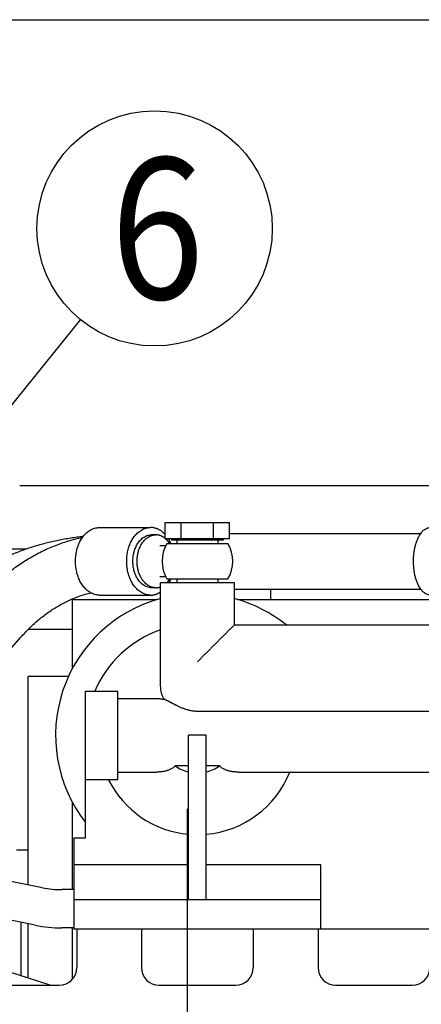
# Model space of a CAD drawing. Units: millimetres. Extents: x -418 to 0, y 0 to 296.
# Drawn here: x -188 to -179, y 260 to 282 of the extents above; entities that cross this region are included whole.
import ezdxf

# ---------------------------------------------------------------- set-up
doc = ezdxf.new("R2010")
doc.units = ezdxf.units.MM
doc.linetypes.add('CENTER', pattern=[12, 7.5, -1.5, 1.5, -1.5])
doc.linetypes.add('PHANTOM', pattern=[15, 7.5, -1.5, 1.5, -1.5, 1.5, -1.5])
doc.layers.add('VIEW0001', color=7, linetype='Continuous')
doc.styles.get("Standard").update_dxf_attribs({"font": 'ROMANS', "bigfont": 'EXTFONT'})

# ---------------------------------------------------------------- blocks, each defined once
blk = doc.blocks.new('DTL0001')
at = {"color": 0, "linetype": 'Continuous'}
blk.add_line((-193.866, 282), (-12, 282), dxfattribs=at)
blk = doc.blocks.new('SYM0002')
at = {"color": 7, "linetype": 'Continuous'}
blk.add_line((-10.527, -13.018), (-1.677, -2.073), dxfattribs=at)
for centre, radius in [((0, 0), 2.666), ((-10.527, -13.018), 0.5)]:
    blk.add_circle(centre, radius, dxfattribs=at)
at = {"color": 7, "insert": (-1, -1.6), "char_height": 3.2, "attachment_point": 7}
blk.add_mtext('{\\W0.875;6}', dxfattribs=at)

msp = doc.modelspace()

# ---------------------------------------------------------------- linework, layer by layer
at = {"layer": 'VIEW0001', "color": 120, "linetype": 'Continuous'}
for p, q in [((-188.189, 271.435), (-188.175, 271.435)), ((-188.175, 271.435), (-176.894, 271.435)), ((-186.384, 270.485), (-185.224, 270.485)), ((-184.895, 270.598), (-183.432, 270.598)), ((-184.895, 270.232), (-184.895, 270.598)), ((-184.529, 270.232), (-184.529, 270.598)), ((-183.798, 270.232), (-183.798, 270.598)), ((-183.432, 270.232), (-183.432, 270.598)), ((-185.106, 270.318), (-185.2, 270.318)), ((-184.92, 270.352), (-184.895, 270.352)), ((-184.895, 270.232), (-183.432, 270.232)), ((-184.747, 270.232), (-184.747, 270.198)), ((-183.58, 270.198), (-184.747, 270.198)), ((-184.63, 270.198), (-184.63, 270.118)), ((-183.697, 270.198), (-183.697, 270.118)), ((-183.58, 270.232), (-183.58, 270.198)), ((-183.432, 270.352), (-179.099, 270.352)), ((-188.175, 270.002), (-188.039, 270.002)), ((-184.881, 270.068), (-185.012, 270.068)), ((-183.471, 270.118), (-184.856, 270.118)), ((-184.881, 269.369), (-185.012, 269.369)), ((-184.856, 269.319), (-183.471, 269.319)), ((-184.63, 269.319), (-184.63, 269.239)), ((-183.697, 269.319), (-183.697, 269.239)), ((-185.106, 269.119), (-185.2, 269.119)), ((-184.997, 269.239), (-183.33, 269.239)), ((-184.997, 266.915), (-184.997, 269.239)), ((-183.33, 269.239), (-183.33, 268.272)), ((-183.33, 269.085), (-179.099, 269.085)), ((-186.996, 268.852), (-185.075, 268.852)), ((-186.996, 267.282), (-186.996, 268.852)), ((-186.384, 268.952), (-185.224, 268.952)), ((-183.252, 268.852), (-177.068, 268.852)), ((-186.996, 268.172), (-187.996, 268.172)), ((-176.997, 268.272), (-183.33, 268.272)), ((-191.02, 264.735), (-188.168, 267.991)), ((-187.083, 267.105), (-187.996, 267.105)), ((-187.996, 262.381), (-187.996, 267.105)), ((-186.696, 266.772), (-185.963, 266.772)), ((-186.696, 263.439), (-186.696, 266.772)), ((-185.963, 264.772), (-185.963, 266.772)), ((-185.963, 266.605), (-185.091, 266.605)), ((-184.671, 266.466), (-184.668, 266.463)), ((-184.663, 266.466), (-184.671, 266.466)), ((-184.663, 266.463), (-184.668, 266.463)), ((-184.663, 266.463), (-184.663, 266.466)), ((-176.164, 266.314), (-184.163, 266.314)), ((-183.963, 265.772), (-184.363, 265.772)), ((-184.363, 262.039), (-184.363, 265.772)), ((-183.963, 262.039), (-183.963, 265.772)), ((-184.363, 265.082), (-184.668, 265.082)), ((-183.659, 265.082), (-183.963, 265.082)), ((-185.963, 264.939), (-185.091, 264.939)), ((-183.236, 264.939), (-177.091, 264.939)), ((-186.696, 264.772), (-185.963, 264.772)), ((-186.996, 262.273), (-186.996, 264.263)), ((-186.696, 263.439), (-186.963, 263.439)), ((-186.963, 263.439), (-186.963, 261.373)), ((-188.263, 263.173), (-187.996, 263.173)), ((-184.363, 262.832), (-186.963, 262.832)), ((-181.364, 262.832), (-183.963, 262.832)), ((-181.364, 261.373), (-181.364, 262.832)), ((-187.67, 262.316), (-188.996, 262.581)), ((-186.963, 262.273), (-187.232, 262.273)), ((-181.364, 262.039), (-186.963, 262.039)), ((-187.84, 261.466), (-189.382, 261.775)), ((-188.163, 261.531), (-188.163, 260.318)), ((-187.996, 260.265), (-187.996, 261.497)), ((-186.963, 261.406), (-187.232, 261.406)), ((-186.996, 260.242), (-186.996, 261.406)), ((-173.364, 261.373), (-186.963, 261.373)), ((-186.896, 261.373), (-186.896, 260.506)), ((-185.43, 261.373), (-185.43, 260.506)), ((-182.897, 261.373), (-182.897, 260.506)), ((-181.43, 261.373), (-181.43, 260.506)), ((-187.502, 260.106), (-189.03, 260.597)), ((-188.055, 260.284), (-187.996, 260.289)), ((-189.764, 260.106), (-187.295, 260.106)), ((-185.031, 260.106), (-183.296, 260.106)), ((-181.031, 260.106), (-179.296, 260.106))]:
    msp.add_line(p, q, dxfattribs=at)
at = {"layer": 'VIEW0001', "color": 20, "linetype": 'PHANTOM'}
msp.add_line((-182.497, 268.852), (-182.497, 269.085), dxfattribs=at)
at = {"layer": 'VIEW0001', "color": 7, "linetype": 'CENTER'}
msp.add_line((-184.397, 264.108), (-184.397, 232.078), dxfattribs=at)
at = {"layer": 'VIEW0001', "color": 120, "linetype": 'Continuous'}
for centre, radius, start, end in [((-184.163, 269.719), 0.8, 150, 210.0001), ((-184.163, 269.719), 0.8, 330, 30.0001), ((-185.52, 269.646), 0.826, 330.4639, 336.6506), ((-184.163, 265.772), 3.213, 105.0395, 217.9225), ((-184.163, 265.772), 3.213, 51.1465, 74.9605), ((-184.163, 265.772), 2.533, 109.2049, 156.7504), ((-184.163, 265.772), 0.855, 125.7821, 126.1601), ((-184.163, 265.772), 0.855, 233.8399, 256.4743), ((-184.163, 265.772), 0.855, 283.5257, 306.1601), ((-184.163, 265.772), 2.253, 275.0914, 338.2984), ((-184.163, 265.772), 2.253, 206.342, 264.9086), ((-187.232, 264.506), 2.233, 258.6901, 270), ((-187.232, 264.506), 3.1, 258.6901, 270), ((-187.296, 260.506), 0.4, 270.1574, 0), ((-185.03, 260.506), 0.4, 180, 269.8426), ((-183.297, 260.506), 0.4, 270.1574, 0), ((-181.03, 260.506), 0.4, 180, 269.8426), ((-179.297, 260.506), 0.4, 270.1574, 0)]:
    msp.add_arc(centre, radius, start, end, dxfattribs=at)
for points, knots in [([(-186.384, 268.952), (-186.402, 268.952), (-186.438, 268.955), (-186.491, 268.966), (-186.543, 268.984), (-186.591, 269.009), (-186.637, 269.039), (-186.679, 269.074), (-186.717, 269.113), (-186.752, 269.155), (-186.784, 269.2), (-186.812, 269.247), (-186.836, 269.296), (-186.858, 269.346), (-186.876, 269.397), (-186.892, 269.449), (-186.904, 269.502), (-186.914, 269.556), (-186.921, 269.61), (-186.925, 269.664), (-186.926, 269.719), (-186.925, 269.773), (-186.921, 269.827), (-186.914, 269.881), (-186.904, 269.935), (-186.892, 269.988), (-186.876, 270.04), (-186.858, 270.091), (-186.836, 270.142), (-186.812, 270.19), (-186.784, 270.237), (-186.752, 270.282), (-186.717, 270.324), (-186.679, 270.363), (-186.637, 270.398), (-186.591, 270.428), (-186.543, 270.453), (-186.491, 270.471), (-186.438, 270.482), (-186.402, 270.485), (-186.384, 270.485)], [0, 0, 0, 0, 0.05432, 0.108744, 0.163104, 0.217461, 0.271839, 0.326374, 0.381103, 0.43592, 0.490615, 0.545136, 0.59959, 0.654042, 0.708505, 0.762954, 0.817373, 0.871785, 0.926201, 0.980627, 1.035061, 1.089494, 1.14392, 1.198336, 1.252748, 1.307167, 1.361616, 1.41608, 1.470531, 1.524985, 1.579506, 1.634201, 1.689018, 1.743747, 1.798282, 1.85266, 1.907017, 1.961377, 2.015802, 2.070121, 2.070121, 2.070121, 2.070121]), ([(-185.224, 268.952), (-185.242, 268.952), (-185.278, 268.955), (-185.332, 268.966), (-185.383, 268.984), (-185.432, 269.009), (-185.477, 269.039), (-185.519, 269.074), (-185.558, 269.113), (-185.593, 269.155), (-185.624, 269.2), (-185.652, 269.247), (-185.677, 269.296), (-185.698, 269.346), (-185.717, 269.397), (-185.732, 269.449), (-185.744, 269.502), (-185.754, 269.556), (-185.761, 269.61), (-185.765, 269.664), (-185.766, 269.719), (-185.765, 269.773), (-185.761, 269.827), (-185.754, 269.881), (-185.744, 269.935), (-185.732, 269.988), (-185.717, 270.04), (-185.698, 270.091), (-185.677, 270.142), (-185.652, 270.19), (-185.624, 270.237), (-185.593, 270.282), (-185.558, 270.324), (-185.519, 270.363), (-185.477, 270.398), (-185.432, 270.428), (-185.383, 270.453), (-185.332, 270.471), (-185.278, 270.482), (-185.242, 270.485), (-185.224, 270.485)], [0, 0, 0, 0, 0.05432, 0.108744, 0.163104, 0.217461, 0.271839, 0.326374, 0.381103, 0.43592, 0.490615, 0.545136, 0.59959, 0.654042, 0.708505, 0.762954, 0.817373, 0.871785, 0.926201, 0.980627, 1.035061, 1.089494, 1.14392, 1.198336, 1.252748, 1.307167, 1.361616, 1.41608, 1.470531, 1.524985, 1.579506, 1.634201, 1.689018, 1.743747, 1.798282, 1.85266, 1.907017, 1.961377, 2.015802, 2.070121, 2.070121, 2.070121, 2.070121]), ([(-184.894, 270.327), (-184.9, 270.334), (-184.913, 270.346), (-184.932, 270.365), (-184.953, 270.382), (-184.974, 270.399), (-184.996, 270.414), (-185.019, 270.428), (-185.042, 270.441), (-185.067, 270.452), (-185.092, 270.462), (-185.118, 270.47), (-185.144, 270.477), (-185.171, 270.482), (-185.197, 270.484), (-185.215, 270.485), (-185.224, 270.485)], [0, 0, 0, 0, 0.0267325, 0.0535348, 0.0803768, 0.1072378, 0.1341076, 0.1609879, 0.1878934, 0.2148489, 0.241841, 0.2688314, 0.2957857, 0.3226769, 0.3494871, 0.3762105, 0.3762105, 0.3762105, 0.3762105]), ([(-178.883, 268.952), (-178.897, 268.952), (-178.926, 268.955), (-178.966, 268.969), (-179.003, 268.989), (-179.037, 269.015), (-179.067, 269.044), (-179.094, 269.077), (-179.118, 269.111), (-179.14, 269.148), (-179.159, 269.185), (-179.176, 269.223), (-179.192, 269.263), (-179.206, 269.303), (-179.218, 269.343), (-179.228, 269.384), (-179.238, 269.425), (-179.245, 269.466), (-179.252, 269.508), (-179.257, 269.55), (-179.261, 269.592), (-179.264, 269.634), (-179.266, 269.676), (-179.267, 269.718), (-179.266, 269.76), (-179.264, 269.802), (-179.262, 269.844), (-179.258, 269.886), (-179.252, 269.928), (-179.246, 269.969), (-179.238, 270.011), (-179.229, 270.052), (-179.218, 270.093), (-179.206, 270.133), (-179.192, 270.173), (-179.177, 270.212), (-179.16, 270.251), (-179.14, 270.288), (-179.119, 270.324), (-179.094, 270.359), (-179.068, 270.392), (-179.038, 270.422), (-179.004, 270.448), (-178.966, 270.468), (-178.926, 270.482), (-178.897, 270.485), (-178.883, 270.485)], [0, 0, 0, 0, 0.042177, 0.084502, 0.126697, 0.168912, 0.211063, 0.253229, 0.295361, 0.337485, 0.379617, 0.421739, 0.463876, 0.506039, 0.548214, 0.59037, 0.6325, 0.67462, 0.716737, 0.758855, 0.800972, 0.843088, 0.885205, 0.927322, 0.969441, 1.011561, 1.053682, 1.0958, 1.137917, 1.180037, 1.222165, 1.264308, 1.306451, 1.348585, 1.390715, 1.43286, 1.475027, 1.51719, 1.559361, 1.601615, 1.643976, 1.686267, 1.728567, 1.771249, 1.81392, 1.856103, 1.856103, 1.856103, 1.856103]), ([(-189.12, 268.826), (-189.084, 268.867), (-189.01, 268.949), (-188.896, 269.067), (-188.777, 269.182), (-188.655, 269.294), (-188.528, 269.4), (-188.398, 269.503), (-188.265, 269.6), (-188.128, 269.693), (-187.988, 269.78), (-187.845, 269.862), (-187.699, 269.938), (-187.55, 270.008), (-187.398, 270.072), (-187.243, 270.13), (-187.087, 270.181), (-186.928, 270.226), (-186.821, 270.251), (-186.768, 270.263)], [0, 0, 0, 0, 0.164756, 0.329819, 0.495083, 0.660457, 0.825856, 0.991212, 1.15647, 1.32159, 1.486551, 1.651368, 1.81609, 1.98078, 2.14551, 2.310319, 2.475146, 2.639916, 2.804559, 2.804559, 2.804559, 2.804559]), ([(-189.036, 269.471), (-188.999, 269.501), (-188.922, 269.56), (-188.801, 269.64), (-188.677, 269.715), (-188.55, 269.785), (-188.419, 269.849), (-188.286, 269.908), (-188.151, 269.962), (-188.014, 270.012), (-187.876, 270.057), (-187.737, 270.098), (-187.598, 270.135), (-187.457, 270.168), (-187.316, 270.199), (-187.174, 270.226), (-187.031, 270.25), (-186.888, 270.271), (-186.792, 270.283), (-186.744, 270.289)], [0, 0, 0, 0, 0.144596, 0.289378, 0.434428, 0.579754, 0.725302, 0.87096, 1.016562, 1.161902, 1.306839, 1.451489, 1.595993, 1.74047, 1.88501, 2.029626, 2.174285, 2.318945, 2.463556, 2.463556, 2.463556, 2.463556]), ([(-185.2, 269.119), (-185.217, 269.119), (-185.251, 269.122), (-185.3, 269.135), (-185.347, 269.155), (-185.391, 269.181), (-185.431, 269.213), (-185.466, 269.249), (-185.498, 269.289), (-185.525, 269.331), (-185.549, 269.376), (-185.57, 269.422), (-185.587, 269.47), (-185.601, 269.518), (-185.612, 269.568), (-185.619, 269.618), (-185.624, 269.668), (-185.625, 269.719), (-185.624, 269.769), (-185.619, 269.819), (-185.612, 269.869), (-185.601, 269.919), (-185.587, 269.967), (-185.57, 270.015), (-185.549, 270.061), (-185.525, 270.106), (-185.498, 270.148), (-185.466, 270.188), (-185.431, 270.224), (-185.391, 270.256), (-185.347, 270.282), (-185.3, 270.303), (-185.251, 270.315), (-185.217, 270.318), (-185.2, 270.318)], [0, 0, 0, 0, 0.050472, 0.101386, 0.152473, 0.203293, 0.253917, 0.304591, 0.355307, 0.405901, 0.456417, 0.506935, 0.557468, 0.607975, 0.65845, 0.70892, 0.759401, 0.809892, 0.860384, 0.910864, 0.961335, 1.011809, 1.062316, 1.112849, 1.163367, 1.213883, 1.264478, 1.315193, 1.365867, 1.416491, 1.467312, 1.518399, 1.569312, 1.619784, 1.619784, 1.619784, 1.619784]), ([(-185.197, 269.132), (-185.211, 269.137), (-185.239, 269.148), (-185.279, 269.169), (-185.315, 269.196), (-185.349, 269.226), (-185.38, 269.259), (-185.407, 269.294), (-185.431, 269.332), (-185.453, 269.371), (-185.471, 269.412), (-185.487, 269.454), (-185.501, 269.497), (-185.512, 269.541), (-185.52, 269.585), (-185.526, 269.629), (-185.53, 269.674), (-185.531, 269.719), (-185.53, 269.763), (-185.526, 269.808), (-185.52, 269.852), (-185.512, 269.897), (-185.501, 269.94), (-185.487, 269.983), (-185.471, 270.025), (-185.453, 270.066), (-185.431, 270.105), (-185.407, 270.143), (-185.38, 270.178), (-185.349, 270.211), (-185.315, 270.241), (-185.279, 270.268), (-185.239, 270.289), (-185.211, 270.3), (-185.197, 270.305)], [0, 0, 0, 0, 0.044772, 0.089791, 0.134951, 0.179995, 0.224891, 0.26977, 0.314662, 0.359516, 0.404342, 0.449174, 0.494017, 0.538847, 0.583658, 0.628463, 0.673272, 0.718087, 0.762901, 0.80771, 0.852516, 0.897326, 0.942157, 0.987, 1.031832, 1.076657, 1.121512, 1.166404, 1.211283, 1.256179, 1.301222, 1.346382, 1.391402, 1.436173, 1.436173, 1.436173, 1.436173]), ([(-185.197, 270.305), (-185.194, 270.305), (-185.189, 270.307), (-185.181, 270.309), (-185.173, 270.311), (-185.164, 270.313), (-185.156, 270.314), (-185.148, 270.316), (-185.139, 270.317), (-185.131, 270.317), (-185.123, 270.318), (-185.114, 270.318), (-185.109, 270.318), (-185.106, 270.318)], [0, 0, 0, 0, 0.0083407, 0.01669577, 0.02506184, 0.03343552, 0.04181348, 0.05019248, 0.05856935, 0.06694106, 0.07530472, 0.08365766, 0.09199738, 0.09199738, 0.09199738, 0.09199738]), ([(-184.894, 270.238), (-184.899, 270.242), (-184.907, 270.249), (-184.921, 270.258), (-184.934, 270.267), (-184.949, 270.276), (-184.963, 270.283), (-184.978, 270.291), (-184.993, 270.297), (-185.009, 270.303), (-185.025, 270.307), (-185.041, 270.311), (-185.057, 270.314), (-185.073, 270.317), (-185.09, 270.318), (-185.101, 270.318), (-185.106, 270.318)], [0, 0, 0, 0, 0.0164387, 0.0329073, 0.0493945, 0.0658926, 0.0823969, 0.0989068, 0.1154259, 0.1319602, 0.1485038, 0.1650442, 0.1815703, 0.1980726, 0.2145441, 0.2309805, 0.2309805, 0.2309805, 0.2309805]), ([(-184.79, 270.119), (-184.792, 270.122), (-184.796, 270.128), (-184.802, 270.137), (-184.808, 270.145), (-184.814, 270.154), (-184.821, 270.163), (-184.828, 270.171), (-184.834, 270.179), (-184.842, 270.188), (-184.849, 270.195), (-184.856, 270.203), (-184.864, 270.211), (-184.872, 270.218), (-184.879, 270.226), (-184.885, 270.23), (-184.888, 270.233)], [0, 0, 0, 0, 0.010748, 0.0214963, 0.032249, 0.0430105, 0.053782, 0.0645607, 0.0753435, 0.0861274, 0.0969102, 0.1076897, 0.1184642, 0.1292322, 0.139993, 0.1507461, 0.1507461, 0.1507461, 0.1507461]), ([(-184.762, 270.119), (-184.763, 270.122), (-184.765, 270.127), (-184.769, 270.136), (-184.773, 270.144), (-184.777, 270.152), (-184.781, 270.16), (-184.785, 270.169), (-184.789, 270.177), (-184.794, 270.185), (-184.798, 270.193), (-184.803, 270.201), (-184.807, 270.209), (-184.812, 270.217), (-184.817, 270.225), (-184.82, 270.23), (-184.822, 270.233)], [0, 0, 0, 0, 0.0092073, 0.0184148, 0.0276233, 0.0368337, 0.0460463, 0.0552604, 0.0644756, 0.0736911, 0.0829065, 0.0921213, 0.1013351, 0.1105475, 0.1197581, 0.1289668, 0.1289668, 0.1289668, 0.1289668]), ([(-189.554, 269.845), (-189.522, 269.852), (-189.458, 269.867), (-189.36, 269.887), (-189.263, 269.906), (-189.165, 269.923), (-189.067, 269.938), (-188.968, 269.952), (-188.87, 269.963), (-188.771, 269.974), (-188.672, 269.982), (-188.572, 269.99), (-188.473, 269.995), (-188.374, 269.999), (-188.275, 270.001), (-188.208, 270.002), (-188.175, 270.002)], [0, 0, 0, 0, 0.099256, 0.198518, 0.297801, 0.397119, 0.496473, 0.595858, 0.695266, 0.794687, 0.894113, 0.993534, 1.092939, 1.192317, 1.291657, 1.390944, 1.390944, 1.390944, 1.390944]), ([(-184.852, 269.238), (-184.851, 269.24), (-184.847, 269.243), (-184.842, 269.249), (-184.838, 269.254), (-184.833, 269.26), (-184.828, 269.265), (-184.824, 269.271), (-184.819, 269.277), (-184.815, 269.282), (-184.81, 269.288), (-184.806, 269.294), (-184.802, 269.3), (-184.798, 269.306), (-184.794, 269.312), (-184.791, 269.316), (-184.79, 269.318)], [0, 0, 0, 0, 0.0072839, 0.0145682, 0.0218535, 0.0291405, 0.0364292, 0.0437195, 0.0510109, 0.0583031, 0.0655956, 0.072888, 0.0801796, 0.0874699, 0.0947582, 0.1020438, 0.1020438, 0.1020438, 0.1020438]), ([(-185.106, 269.119), (-185.109, 269.119), (-185.114, 269.119), (-185.123, 269.119), (-185.131, 269.12), (-185.139, 269.12), (-185.148, 269.121), (-185.156, 269.123), (-185.164, 269.124), (-185.173, 269.126), (-185.181, 269.128), (-185.189, 269.13), (-185.194, 269.132), (-185.197, 269.132)], [0, 0, 0, 0, 0.00833972, 0.01669266, 0.02505633, 0.03342804, 0.0418049, 0.0501839, 0.05856187, 0.06693555, 0.07530161, 0.08365668, 0.09199738, 0.09199738, 0.09199738, 0.09199738]), ([(-185.106, 269.119), (-185.103, 269.119), (-185.098, 269.119), (-185.09, 269.119), (-185.082, 269.12), (-185.074, 269.12), (-185.066, 269.121), (-185.058, 269.122), (-185.05, 269.124), (-185.043, 269.125), (-185.035, 269.127), (-185.027, 269.129), (-185.019, 269.131), (-185.012, 269.134), (-185.004, 269.136), (-184.999, 269.138), (-184.997, 269.139)], [0, 0, 0, 0, 0.0079899, 0.0159892, 0.0239962, 0.0320092, 0.0400263, 0.0480455, 0.0560647, 0.0640818, 0.0720943, 0.0801001, 0.088097, 0.0960862, 0.1040711, 0.1120553, 0.1120553, 0.1120553, 0.1120553]), ([(-188.168, 267.991), (-188.138, 268.025), (-188.076, 268.093), (-187.981, 268.191), (-187.882, 268.285), (-187.78, 268.376), (-187.674, 268.463), (-187.564, 268.545), (-187.451, 268.623), (-187.335, 268.695), (-187.215, 268.762), (-187.093, 268.824), (-186.967, 268.879), (-186.84, 268.929), (-186.71, 268.972), (-186.622, 268.996), (-186.578, 269.007)], [0, 0, 0, 0, 0.136445, 0.273081, 0.409837, 0.546662, 0.683528, 0.820435, 0.95741, 1.094499, 1.231661, 1.368798, 1.505828, 1.642687, 1.779335, 1.915757, 1.915757, 1.915757, 1.915757]), ([(-185.224, 268.952), (-185.218, 268.952), (-185.207, 268.952), (-185.19, 268.953), (-185.172, 268.955), (-185.155, 268.958), (-185.138, 268.961), (-185.122, 268.966), (-185.105, 268.97), (-185.089, 268.976), (-185.073, 268.982), (-185.057, 268.989), (-185.041, 268.997), (-185.026, 269.005), (-185.011, 269.013), (-185.001, 269.02), (-184.996, 269.023)], [0, 0, 0, 0, 0.0172112, 0.0344479, 0.0517062, 0.0689813, 0.0862669, 0.1035561, 0.1208414, 0.1381181, 0.1553888, 0.1726545, 0.1899141, 0.207164, 0.2243988, 0.2416112, 0.2416112, 0.2416112, 0.2416112]), ([(-183.33, 268.272), (-183.335, 268.267), (-183.346, 268.256), (-183.362, 268.241), (-183.377, 268.225), (-183.393, 268.209), (-183.409, 268.193), (-183.424, 268.178), (-183.44, 268.162), (-183.456, 268.146), (-183.472, 268.131), (-183.487, 268.115), (-183.503, 268.099), (-183.519, 268.083), (-183.535, 268.068), (-183.55, 268.052), (-183.566, 268.036), (-183.582, 268.02), (-183.597, 268.005), (-183.613, 267.989), (-183.629, 267.973), (-183.645, 267.958), (-183.66, 267.942), (-183.676, 267.926), (-183.692, 267.91), (-183.707, 267.895), (-183.723, 267.879), (-183.739, 267.863), (-183.755, 267.848), (-183.77, 267.832), (-183.786, 267.816), (-183.802, 267.8), (-183.818, 267.785), (-183.833, 267.769), (-183.849, 267.753), (-183.865, 267.737), (-183.88, 267.722), (-183.896, 267.706), (-183.912, 267.69), (-183.928, 267.675), (-183.943, 267.659), (-183.959, 267.643), (-183.975, 267.627), (-183.99, 267.612), (-184.006, 267.596), (-184.022, 267.58), (-184.038, 267.565), (-184.053, 267.549), (-184.069, 267.533), (-184.085, 267.517), (-184.101, 267.502), (-184.116, 267.486), (-184.132, 267.47), (-184.148, 267.455), (-184.158, 267.444), (-184.163, 267.439)], [0, 0, 0, 0, 0.022384, 0.044423, 0.066714, 0.088916, 0.11116, 0.133408, 0.155643, 0.177873, 0.200103, 0.222336, 0.244572, 0.266807, 0.289041, 0.311274, 0.333508, 0.355741, 0.377975, 0.400209, 0.422443, 0.444677, 0.466911, 0.489145, 0.511379, 0.533612, 0.555846, 0.57808, 0.600314, 0.622548, 0.644781, 0.667015, 0.689249, 0.711483, 0.733717, 0.755951, 0.778185, 0.800418, 0.822652, 0.844886, 0.86712, 0.889354, 0.911588, 0.933821, 0.956055, 0.978289, 1.000523, 1.022757, 1.044991, 1.067225, 1.089459, 1.111693, 1.133926, 1.15616, 1.178394, 1.178394, 1.178394, 1.178394]), ([(-184.913, 266.589), (-184.917, 266.596), (-184.926, 266.609), (-184.938, 266.631), (-184.948, 266.653), (-184.958, 266.675), (-184.966, 266.698), (-184.973, 266.722), (-184.979, 266.746), (-184.984, 266.77), (-184.988, 266.794), (-184.991, 266.818), (-184.994, 266.842), (-184.995, 266.867), (-184.996, 266.891), (-184.997, 266.907), (-184.997, 266.915)], [0, 0, 0, 0, 0.0243133, 0.0486648, 0.0730836, 0.0975743, 0.1221197, 0.1466837, 0.1712146, 0.1956752, 0.2200818, 0.2444531, 0.2688026, 0.2931395, 0.317468, 0.3417885, 0.3417885, 0.3417885, 0.3417885]), ([(-185.091, 266.605), (-185.086, 266.605), (-185.078, 266.605), (-185.065, 266.605), (-185.052, 266.605), (-185.039, 266.604), (-185.027, 266.604), (-185.014, 266.603), (-185.001, 266.602), (-184.988, 266.6), (-184.976, 266.599), (-184.963, 266.597), (-184.95, 266.596), (-184.938, 266.594), (-184.925, 266.591), (-184.917, 266.59), (-184.913, 266.589)], [0, 0, 0, 0, 0.0127785, 0.0255571, 0.0383381, 0.0511239, 0.0639148, 0.0767092, 0.0895055, 0.1023023, 0.1150984, 0.1278926, 0.1406842, 0.1534726, 0.1662574, 0.1790383, 0.1790383, 0.1790383, 0.1790383]), ([(-184.671, 266.466), (-184.677, 266.469), (-184.688, 266.475), (-184.705, 266.484), (-184.722, 266.493), (-184.74, 266.502), (-184.757, 266.511), (-184.774, 266.52), (-184.791, 266.529), (-184.808, 266.538), (-184.825, 266.547), (-184.842, 266.556), (-184.86, 266.565), (-184.877, 266.573), (-184.895, 266.581), (-184.907, 266.587), (-184.913, 266.589)], [0, 0, 0, 0, 0.0193701, 0.0387378, 0.0581048, 0.0774725, 0.0968424, 0.1162157, 0.1355938, 0.1549778, 0.1743675, 0.1937567, 0.2131401, 0.2325152, 0.2518832, 0.2712508, 0.2712508, 0.2712508, 0.2712508]), ([(-184.163, 266.314), (-184.176, 266.314), (-184.201, 266.315), (-184.238, 266.318), (-184.276, 266.323), (-184.313, 266.329), (-184.35, 266.338), (-184.386, 266.347), (-184.422, 266.358), (-184.458, 266.371), (-184.493, 266.384), (-184.528, 266.398), (-184.562, 266.414), (-184.596, 266.429), (-184.63, 266.446), (-184.652, 266.457), (-184.663, 266.463)], [0, 0, 0, 0, 0.0375217, 0.0750934, 0.1127341, 0.1504433, 0.1882031, 0.22598, 0.2637267, 0.3013906, 0.3389766, 0.3765191, 0.4140419, 0.4515589, 0.4890759, 0.5265915, 0.5265915, 0.5265915, 0.5265915]), ([(-184.668, 265.082), (-184.674, 265.073), (-184.689, 265.057), (-184.713, 265.035), (-184.74, 265.017), (-184.77, 265.001), (-184.801, 264.987), (-184.832, 264.976), (-184.864, 264.966), (-184.896, 264.958), (-184.929, 264.952), (-184.961, 264.947), (-184.993, 264.943), (-185.026, 264.941), (-185.058, 264.939), (-185.08, 264.939), (-185.091, 264.939)], [0, 0, 0, 0, 0.0324143, 0.0649096, 0.0977744, 0.131081, 0.1647293, 0.198489, 0.2320373, 0.2651826, 0.2980117, 0.3306254, 0.3631119, 0.3955473, 0.4279961, 0.4605119, 0.4605119, 0.4605119, 0.4605119]), ([(-183.236, 264.939), (-183.247, 264.939), (-183.269, 264.939), (-183.301, 264.941), (-183.334, 264.943), (-183.366, 264.947), (-183.398, 264.952), (-183.43, 264.958), (-183.463, 264.966), (-183.495, 264.976), (-183.526, 264.987), (-183.557, 265.001), (-183.586, 265.017), (-183.614, 265.035), (-183.638, 265.057), (-183.652, 265.073), (-183.659, 265.082)], [0, 0, 0, 0, 0.0325157, 0.0649646, 0.0974, 0.1298865, 0.1625001, 0.1953293, 0.2284746, 0.2620229, 0.2957826, 0.3294309, 0.3627375, 0.3956023, 0.4280975, 0.4605119, 0.4605119, 0.4605119, 0.4605119])]:
    msp.add_open_spline(points, degree=3, knots=knots, dxfattribs=at)

# ---------------------------------------------------------------- block references
at = {"color": 3}
msp.add_blockref('DTL0001', (0, 0), dxfattribs=at)
at = {"layer": 'VIEW0001', "color": 7}
msp.add_blockref('SYM0002', (-185.132, 277.267), dxfattribs=at)

doc.saveas('drawing.dxf')
